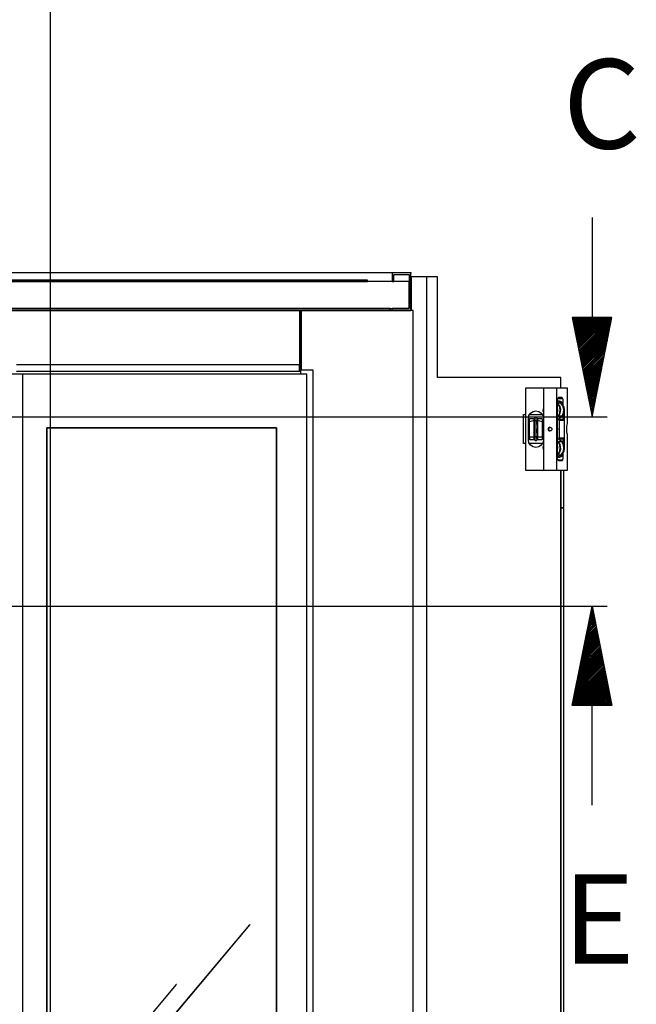
# Model space of a CAD drawing. Extents: x 5 to 3075, y 5 to 302.
# Drawn here: x 2733 to 2766, y 147 to 199 of the extents above; entities that cross this region are included whole.
import ezdxf

# ---------------------------------------------------------------- set-up
doc = ezdxf.new("R2010")
doc.units = 0
doc.header["$LTSCALE"] = 0.5
doc.header["$MEASUREMENT"] = 0
doc.layers.get('0').update_dxf_attribs({"linetype": 'CONTINUOUS'})
doc.layers.add('9', color=7, linetype='CONTINUOUS')
doc.layers.add('SECTION VIEW LINES(CIBES)', color=7, linetype='CONTINUOUS')
doc.styles.add('LD', font='ARIALUNI.TTF')
doc.dimstyles.new('LIFT', dxfattribs={"dimtxt": 2, "dimasz": 2.5, "dimexe": 1.25, "dimexo": 0, "dimgap": 0.5, "dimtad": 1, "dimdec": 0, "dimzin": 0, "dimdsep": 46, "dimtxsty": 'LD', "dimcen": 0, "dimdle": 3.5, "dimclrd": 1, "dimclre": 1, "dimclrt": 5, "dimadec": 0, "dimazin": 0, "dimtfac": 1, "dimtdec": 0, "dimtix": 1, "dimtmove": 1, "dimatfit": 3, "dimfxl": 1, "dimtolj": 1, "dimtzin": 0, "dimarcsym": 0})

# ---------------------------------------------------------------- blocks, each defined once
blk = doc.blocks.new('LD_20200403095457_00000007')
for p, q in [((964.5, 2196), (67.5, 2196)), ((964.5, 2196), (964.5, 2100)), ((966, 2196), (964.5, 2196)), ((966, 2100), (966, 2196)), ((966, 2196), (966, 2101.5)), ((967.5, 2196), (966, 2196)), ((967.5, 2101.5), (967.5, 2196)), ((1144.5, 2196), (967.5, 2196)), ((1144.5, 0), (1144.5, 2196)), ((964.5, 2110), (516, 2110)), ((964.5, 2100), (964.5, 2110)), ((516, 2100), (964.5, 2100)), ((964.5, 2100), (966, 2100)), ((986, 2101.5), (966, 2101.5)), ((966, 2101.5), (966, 2095)), ((986, 0), (986, 2101.5))]:
    blk.add_line(p, q)
blk = doc.blocks.new('LD_20200403095457_0000000D')
for p, q in [((1072, 48), (42, 48)), ((1072, 46), (1072, 48)), ((1111, 60), (1111, 46)), ((1141, 60), (1111, 60)), ((1114, 46), (1114, 57)), ((1114, 57), (1138, 57)), ((1138, 57), (1138, 46)), ((1141, 46), (1141, 60)), ((1138, 46), (-26, 46)), ((42, 46), (1072, 46)), ((1111, 46), (1114, 46)), ((1138, 46), (1141, 46)), ((1138, 3), (1138, 46)), ((1141, 46), (1138, 46)), ((1138, 46), (1138, 3)), ((1141, 0), (1141, 46)), ((-26, 3), (1138, 3)), ((1108, 3), (4, 3)), ((4, 0), (1108, 0)), ((1108, 0), (1108, 3)), ((1108, 0), (1111, 0)), ((1138, 3), (1111, 3)), ((1111, 3), (1111, 0)), ((1111, 0), (1141, 0))]:
    blk.add_line(p, q)
blk = doc.blocks.new('LD_20200403095457_0000000E')
for p, q in [((10, 2095), (-38, 2095)), ((10, 5), (10, 2095)), ((48, 2095), (10, 2095)), ((412, 2095), (48, 2095)), ((460, 2095), (412, 2095)), ((460, 5), (460, 2095)), ((48, 2010), (48, 90)), ((412, 2010), (48, 2010)), ((48, 90), (48, 2010)), ((48, 2010), (412, 2010)), ((412, 90), (412, 2010)), ((412, 2010), (412, 90)), ((369.6, 1222.4), (80.3, 877.7)), ((80.4, 877.6), (369.7, 1222.3)), ((369.7, 1222.3), (369.6, 1222.4)), ((253.1, 1127.5), (156.7, 1012.6)), ((156.9, 1012.5), (253.3, 1127.4)), ((253.3, 1127.4), (253.1, 1127.5))]:
    blk.add_line(p, q)
blk = doc.blocks.new('LD_20200403095457_0000000F')
for p, q in [((-146.7, 2252), (-171.7, 2252)), ((-171.7, 2252), (-171.7, 2198.5)), ((-129.9, 2252), (-146.7, 2252)), ((-146.7, 18), (-146.7, 2252)), ((-129.9, 2092.5), (-129.9, 2252)), ((65.3, 2092.5), (-129.9, 2092.5)), ((65.3, 2075.5), (65.3, 2092.5)), ((65.3, 2052), (65.3, 2054.4)), ((6.6, 2033.5), (9.5, 2033.5)), ((6.6, 1987.5), (6.6, 2033.5)), ((16, 2033.5), (36, 2033.5)), ((9.5, 1987.5), (6.6, 1987.5)), ((36, 1987.5), (16, 1987.5)), ((65.3, 1966.6), (65.3, 1969)), ((65.3, 18), (65.3, 1945.5)), ((65.3, 1945.5), (65.3, 1885.8)), ((70.3, 1885.8), (70.3, 1945.5)), ((65.3, 1885.8), (70.3, 1885.8)), ((70.3, 1885.8), (65.3, 1885.8)), ((65.3, 1885.8), (65.3, 1417.4)), ((70.3, 1417.4), (70.3, 1885.8)), ((65.3, 1417.4), (65.3, 949)), ((70.3, 949), (70.3, 1417.4))]:
    blk.add_line(p, q)
blk = doc.blocks.new('LD_20200403095457_00000011')
for p, q in [((-33.6, 65), (-33.7, 65)), ((-33.7, 65), (-33.7, -65)), ((-33.5, 65), (-33.6, 65)), ((-33.5, 65), (-33.5, -65)), ((-33.4, 65), (-33.5, 65)), ((-33.2, 65), (-33.4, 65)), ((-5.4, 65), (-33.2, 65)), ((-5.3, 65), (-5.4, 65)), ((-5.4, 65), (-5.4, -65)), ((-5.3, 65), (-5.3, -65)), ((-5.1, 65), (-5.3, 65)), ((-4.9, 65), (-5.1, 65)), ((15.3, 65), (-4.9, 65)), ((15.6, 65), (15.3, 65)), ((15.6, 65), (15.6, -65)), ((15.8, 65), (15.6, 65)), ((33.1, 65), (15.8, 65)), ((33.1, 8.8), (33.1, 65)), ((33.1, 65), (33.1, 65)), ((16.8, 45), (17, 46.9)), ((17, 46.9), (17.3, 48.5)), ((17.3, 48.5), (17.9, 49.6)), ((17.3, 48.5), (25.2, 48.5)), ((17.9, 49.6), (18.5, 50)), ((18.5, 50), (24, 50)), ((24, 50), (18.5, 50)), ((24, 50), (24.7, 49.6)), ((25.2, 48.5), (24.7, 49.6)), ((25.2, 48.5), (25.6, 46.9)), ((25.6, 46.9), (25.7, 45)), ((-5.4, 34.4), (-6, 28.8)), ((-5.4, 31.8), (-5.7, 28.9)), ((16.8, -45), (16.8, 45)), ((17.5, 44.3), (16.8, 44.4)), ((17.2, 41.4), (16.8, 41.6)), ((20, 36.6), (16.8, 40.9)), ((16.8, 32.3), (17.2, 30.8)), ((17.1, 30.8), (16.8, 31.6)), ((17.1, 44.3), (18.6, 45)), ((22.3, 41.4), (17.2, 41.4)), ((20.6, 36.8), (17.2, 41.4)), ((22.3, 41.4), (17.5, 44.3)), ((18.2, 44.8), (19, 45)), ((18.6, 45), (20.1, 45)), ((19.6, 45), (20.3, 44.9)), ((21.4, 31.1), (20, 36.6)), ((20.1, 45), (23.1, 43.3)), ((22.1, 31.2), (20.6, 36.8)), ((25.7, 36.8), (22.3, 41.4)), ((23, 43.4), (23.7, 42.4)), ((23.1, 43.3), (24.1, 41.8)), ((24.7, 39.2), (23.1, 40.3)), ((24, 41.8), (24.4, 40)), ((24, 39.2), (24.7, 39.2)), ((24.4, 40), (24.1, 41.8)), ((24.1, 41.8), (24.4, 40)), ((24.4, 40), (24.2, 39.5)), ((27.4, 35), (24.7, 39.2)), ((25.7, 45), (25.7, 37.6)), ((27.2, 31.2), (25.7, 36.8)), ((28.3, 30), (27.4, 35)), ((-29.1, 17), (-28.2, 21.5)), ((-29.1, -17), (-29.1, 17)), ((-28.2, 21.5), (-25.6, 25.4)), ((-27.6, 16.5), (-28.1, 16)), ((-28.1, 16), (-28.1, 14.6)), ((-19.8, 16.5), (-27.6, 16.5)), ((-27.6, 15.1), (-27.6, 16.5)), ((-25.6, 25.4), (-21.7, 28)), ((-21.7, 28), (-17.2, 28.9)), ((-19.8, 13.5), (-19.8, 16.5)), ((-19.6, 16.4), (-19.8, 15.5)), ((-19.1, 17.3), (-19.6, 16.4)), ((-18.3, 17.8), (-19.1, 17.3)), ((-19.1, 17.3), (-19.1, 16.2)), ((-19.1, 16.2), (-19.1, 12.7)), ((-17.3, 18), (-18.3, 17.8)), ((-16.4, 17.8), (-17.3, 18)), ((-17.2, 28.9), (-12.7, 28)), ((-15.6, 17.3), (-16.4, 17.8)), ((-15, 16.4), (-15.6, 17.3)), ((-15.6, 17.3), (-15.6, 16.2)), ((-15.6, 16.2), (-15.6, 12.7)), ((-14.8, 15.5), (-15, 16.4)), ((-14.8, 16.5), (-14.8, 13.5)), ((-7.1, 16.5), (-14.8, 16.5)), ((-12.7, 28), (-8.8, 25.4)), ((-8.8, 25.4), (-6.2, 21.5)), ((-6.6, 16), (-7.1, 16.5)), ((-7.1, 16.5), (-7.1, 15.1)), ((-6.6, 14.6), (-6.6, 16)), ((-6.2, 21.5), (-5.4, 17.3)), ((-6, 28.8), (-5.4, 26.5)), ((-5.7, 28.9), (-5.4, 27.6)), ((16.8, 28.7), (17.1, 30.8)), ((17.2, 30.8), (16.8, 27.2)), ((16.8, 19.4), (18.2, 20.6)), ((16.8, 18.6), (18.7, 20.3)), ((16.8, 15.8), (19.6, 16.6)), ((18.2, 20.6), (20.8, 25.5)), ((18.7, 20.3), (21.4, 25.4)), ((23.9, 20.3), (18.7, 20.3)), ((19.6, 16.6), (23.9, 20.3)), ((20.8, 25.5), (21.4, 31.1)), ((21.4, 25.4), (22.1, 31.2)), ((23.9, 20.3), (26.6, 25.4)), ((25.7, 23.8), (25.7, 13.3)), ((26.6, 25.4), (27.2, 31.2)), ((28.3, -30), (28.3, 30)), ((-28.8, 5.9), (-29.1, 5.9)), ((-29.1, 3.6), (-28.8, 3.6)), ((-28.1, 9), (-28.8, 9)), ((-28.8, 9), (-28.8, 8.2)), ((-28.8, 8.2), (-28.8, 6.2)), ((-28.8, 6.2), (-28.8, 3.2)), ((-28.8, 6.2), (-28.1, 6.2)), ((-28.8, 3.2), (-28.8, -0.3)), ((-28.1, 14.6), (-28.1, 11)), ((-28.1, 11), (-28.1, 5.7)), ((-28.1, 8.2), (-28.1, 9)), ((-28.1, 6.2), (-28.1, 8.2)), ((-28.1, 3.2), (-28.1, 6.2)), ((-27.6, 5.9), (-28.1, 5.7)), ((-28.1, 5.7), (-28.1, -0.4)), ((-28.1, -0.3), (-28.1, 3.2)), ((-27.6, 11.3), (-27.6, 15.1)), ((-19.8, 13.5), (-27.6, 11.3)), ((-27.6, 5.9), (-27.6, 11.3)), ((-27.6, -0.5), (-27.6, 5.9)), ((-19.8, 15.5), (-19.8, 14.5)), ((-19.8, 14.5), (-19.8, 11.4)), ((-19.8, 5.9), (-19.8, 13.5)), ((-19.8, 11.4), (-19.8, 6.5)), ((-19.8, 6.5), (-19.8, 0.6)), ((-19.8, -0.5), (-19.8, 5.9)), ((-19.8, 0.6), (-19.8, -5.4)), ((-18.3, 13), (-19.1, 12.7)), ((-19.1, 12.7), (-19.1, 7.2)), ((-19.1, 7.2), (-19.1, 0.6)), ((-19.1, 0.6), (-19.1, -6)), ((-17.3, 13.2), (-18.3, 13)), ((-16.4, 13), (-17.3, 13.2)), ((-16.4, 13), (-15.6, 12.7)), ((-15.6, 7.2), (-15.6, 12.7)), ((-15.6, 7.2), (-15.6, 0.6)), ((-15.6, -6), (-15.6, 0.6)), ((-14.8, 14.5), (-14.8, 15.5)), ((-14.8, 11.4), (-14.8, 14.5)), ((-7.1, 11.3), (-14.8, 13.5)), ((-14.8, 13.5), (-14.8, 5.9)), ((-14.8, 6.5), (-14.8, 11.4)), ((-14.8, 0.6), (-14.8, 6.5)), ((-14.8, 5.9), (-14.8, -0.5)), ((-14.8, -5.4), (-14.8, 0.6)), ((-7.1, 15.1), (-7.1, 11.3)), ((-7.1, 11.3), (-7.1, 5.9)), ((-7.1, 5.9), (-6.6, 5.7)), ((-7.1, 5.9), (-7.1, -0.5)), ((-6.6, 11), (-6.6, 14.6)), ((-6.6, 5.7), (-6.6, 11)), ((-6.6, 9), (-6.6, 8.2)), ((-5.8, 9), (-6.6, 9)), ((-6.6, 8.2), (-6.6, 6.2)), ((-6.6, 6.2), (-6.6, 3.2)), ((-5.8, 6.2), (-6.6, 6.2)), ((-6.6, -0.4), (-6.6, 5.7)), ((-6.6, 3.2), (-6.6, -0.3)), ((-5.8, 8.2), (-5.8, 9)), ((-5.8, 6.2), (-5.8, 8.2)), ((-5.8, 3.2), (-5.8, 6.2)), ((-5.4, 5.9), (-5.8, 5.9)), ((-5.8, 3.6), (-5.4, 3.6)), ((-5.8, -0.3), (-5.8, 3.2)), ((2.1, 1.1), (1.9, 0)), ((1.9, 0), (2.1, -1.1)), ((2.8, 2.1), (2.1, 1.1)), ((3.8, 2.7), (2.8, 2.1)), ((2.8, 2.1), (4.1, 2.1)), ((3.3, 0), (3.5, 1.1)), ((3.5, -1.1), (3.3, 0)), ((3.5, 1.1), (4.1, 2.1)), ((5, 3), (3.8, 2.7)), ((4.1, 2.1), (5, 2.7)), ((5, 3), (6.2, 2.7)), ((5, 2.7), (5.6, 2.8)), ((6.2, 2.7), (7.2, 2.1)), ((7.2, 2.1), (7.9, 1.1)), ((7.9, 1.1), (8.2, 0)), ((8.2, 0), (7.9, -1.1)), ((17, 15), (16.8, 14.9)), ((16.8, 1.4), (17.1, 0)), ((16.8, 0.5), (16.9, 0)), ((16.9, 0), (16.8, -0.5)), ((17.1, 0), (16.8, -1.4)), ((17.9, 15.3), (17, 15)), ((23.8, 15.3), (17.9, 15.3)), ((17.9, 15.3), (18.9, 15.1)), ((18.9, 15.1), (19.6, 14.3)), ((19.6, 14.3), (19.9, 13.3)), ((19.6, 14.3), (25.5, 14.3)), ((19.9, 13.3), (19.9, -13.3)), ((23.8, 15.3), (24.7, 15.1)), ((25.5, 14.3), (24.7, 15.1)), ((25.5, 14.3), (25.7, 13.3)), ((32, 4.2), (32.3, 6.9)), ((32, -4.2), (32, 4.2)), ((32.3, 6.9), (33.1, 8.7)), ((33.1, 8.7), (33.1, 8.8)), ((-29.1, -4.8), (-28.8, -4.8)), ((-29.1, -5.9), (-28.8, -5.9)), ((-28.8, -0.3), (-28.8, -3.7)), ((-28.8, -3.7), (-28.8, -6.5)), ((-28.8, -6.5), (-28.8, -8.4)), ((-28.8, -6.5), (-28.1, -6.5)), ((-28.8, -8.4), (-28.8, -9)), ((-28.8, -9), (-28.1, -9)), ((-28.1, -3.7), (-28.1, -0.3)), ((-28.1, -0.4), (-28.1, -6.5)), ((-27.6, -0.5), (-28.1, -0.4)), ((-28.1, -6.5), (-28.1, -3.7)), ((-28.1, -8.4), (-28.1, -6.5)), ((-28.1, -6.5), (-28.1, -11.6)), ((-28.1, -9), (-28.1, -8.4)), ((-28.1, -11.6), (-28.1, -14.9)), ((-28.1, -14.9), (-28.1, -16)), ((-27.6, -15.4), (-28.1, -14.9)), ((-27.6, -6.7), (-27.6, -0.5)), ((-27.6, -12), (-27.6, -6.7)), ((-27.6, -12), (-27.6, -15.4)), ((-27.6, -12), (-19.8, -12)), ((-27.6, -16.5), (-27.6, -15.4)), ((-19.8, -6.7), (-19.8, -0.5)), ((-19.8, -5.4), (-19.8, -10.5)), ((-19.8, -12), (-19.8, -6.7)), ((-19.8, -10.5), (-19.8, -14.1)), ((-19.8, -15.4), (-19.8, -12)), ((-19.8, -14.1), (-19.8, -15.5)), ((-19.8, -16.1), (-19.8, -15.4)), ((-19.8, -15.5), (-19.6, -16.4)), ((-19.1, -6), (-19.1, -11.8)), ((-18.3, -12.1), (-19.1, -11.8)), ((-19.1, -11.8), (-19.1, -15.7)), ((-17.3, -12.3), (-18.3, -12.1)), ((-16.4, -12.1), (-17.3, -12.3)), ((-16.4, -12.1), (-15.6, -11.8)), ((-15.6, -6), (-15.6, -11.8)), ((-15.6, -15.7), (-15.6, -11.8)), ((-15, -16.4), (-14.8, -15.5)), ((-14.8, -0.5), (-14.8, -6.7)), ((-14.8, -10.5), (-14.8, -5.4)), ((-14.8, -6.7), (-14.8, -12)), ((-14.8, -14.1), (-14.8, -10.5)), ((-14.8, -12), (-14.8, -15.4)), ((-14.8, -12), (-7.1, -12)), ((-14.8, -15.5), (-14.8, -14.1)), ((-14.8, -15.4), (-14.8, -16.1)), ((-7.1, -0.5), (-6.6, -0.4)), ((-7.1, -0.5), (-7.1, -6.7)), ((-7.1, -6.7), (-7.1, -12)), ((-7.1, -12), (-7.1, -15.4)), ((-6.6, -14.9), (-7.1, -15.4)), ((-7.1, -15.4), (-7.1, -16.5)), ((-6.6, -0.3), (-6.6, -3.7)), ((-6.6, -6.5), (-6.6, -0.4)), ((-6.6, -3.7), (-6.6, -6.5)), ((-6.6, -6.5), (-6.6, -8.4)), ((-5.8, -6.5), (-6.6, -6.5)), ((-6.6, -11.6), (-6.6, -6.5)), ((-6.6, -8.4), (-6.6, -9)), ((-6.6, -9), (-5.8, -9)), ((-6.6, -14.9), (-6.6, -11.6)), ((-6.6, -16), (-6.6, -14.9)), ((-5.8, -3.7), (-5.8, -0.3)), ((-5.8, -6.5), (-5.8, -3.7)), ((-5.8, -4.8), (-5.4, -4.8)), ((-5.8, -5.9), (-5.4, -5.9)), ((-5.8, -8.4), (-5.8, -6.5)), ((-5.8, -9), (-5.8, -8.4)), ((2.1, -1.1), (2.8, -2.1)), ((2.8, -2.1), (3.8, -2.7)), ((4.1, -2.1), (2.8, -2.1)), ((4.1, -2.1), (3.5, -1.1)), ((3.8, -2.7), (5, -2.9)), ((5, -2.7), (4.1, -2.1)), ((6.2, -2.7), (5, -2.9)), ((5.6, -2.8), (5, -2.7)), ((7.2, -2.1), (6.2, -2.7)), ((7.9, -1.1), (7.2, -2.1)), ((16.8, -14.9), (17, -15)), ((17, -15), (17.9, -15.3)), ((18.9, -15.1), (17.9, -15.3)), ((17.9, -15.3), (23.8, -15.3)), ((19.6, -14.3), (18.9, -15.1)), ((19.6, -14.3), (19.9, -13.3)), ((25.5, -14.3), (19.6, -14.3)), ((24.7, -15.1), (23.8, -15.3)), ((24.7, -15.1), (25.5, -14.3)), ((25.7, -13.3), (25.5, -14.3)), ((25.7, -13.3), (25.7, -23.7)), ((32.3, -6.9), (32, -4.2)), ((33.1, -8.7), (32.3, -6.9)), ((33.1, -8.8), (33.1, -8.7)), ((33.1, -65), (33.1, -8.8)), ((-28.2, -21.5), (-29.1, -17)), ((-25.6, -25.4), (-28.2, -21.5)), ((-28.1, -16), (-27.6, -16.5)), ((-27.6, -16.5), (-19.8, -16.1)), ((-21.7, -28), (-25.6, -25.4)), ((-17.2, -28.9), (-21.7, -28)), ((-19.6, -16.4), (-19.1, -17.3)), ((-19.1, -15.7), (-19.1, -17.3)), ((-19.1, -17.3), (-18.3, -17.8)), ((-18.3, -17.8), (-17.3, -18)), ((-17.3, -18), (-16.4, -17.8)), ((-12.7, -28), (-17.2, -28.9)), ((-16.4, -17.8), (-15.6, -17.3)), ((-15.6, -15.7), (-15.6, -17.3)), ((-15.6, -17.3), (-15, -16.4)), ((-14.8, -16.1), (-7.1, -16.5)), ((-8.8, -25.4), (-12.7, -28)), ((-6.2, -21.5), (-8.8, -25.4)), ((-7.1, -16.5), (-6.6, -16)), ((-5.4, -17.3), (-6.2, -21.5)), ((-5.4, -26.5), (-6, -29)), ((-6, -29), (-5.4, -34.1)), ((-5.4, -27.7), (-5.7, -29.1)), ((-5.7, -29.1), (-5.4, -31.8)), ((19.4, -16.5), (16.8, -15.8)), ((18.6, -20.1), (16.8, -18.6)), ((18.1, -20.4), (16.8, -19.4)), ((16.8, -27.4), (17.2, -30.6)), ((17.1, -30.6), (16.8, -28.7)), ((16.8, -32.3), (17.2, -30.6)), ((16.8, -31.6), (17.1, -30.6)), ((20.8, -25.3), (18.1, -20.4)), ((18.6, -20.1), (21.4, -25.1)), ((23.7, -20.1), (18.6, -20.1)), ((23.7, -20.1), (19.4, -16.5)), ((20.1, -36.4), (21.5, -30.9)), ((20.7, -36.6), (22.1, -31)), ((21.5, -30.9), (20.8, -25.3)), ((22.1, -31), (21.4, -25.1)), ((26.5, -25.1), (23.7, -20.1)), ((25.8, -36.6), (27.2, -31)), ((27.2, -31), (26.5, -25.1)), ((27.4, -35), (28.3, -30)), ((16.8, -40.9), (16.9, -40.9)), ((16.8, -41.6), (17.3, -41.3)), ((16.8, -44.3), (17.7, -44.2)), ((17, -46.9), (16.8, -45)), ((16.9, -40.9), (20.1, -36.4)), ((18.6, -45), (17, -44.3)), ((17.3, -41.3), (20.7, -36.6)), ((22.5, -41.3), (17.3, -41.3)), ((17.7, -44.2), (22.5, -41.3)), ((19, -45), (18.2, -44.8)), ((20.1, -45), (18.6, -45)), ((20.3, -44.9), (19.6, -45)), ((23.1, -43.3), (20.1, -45)), ((22.5, -41.3), (25.8, -36.6)), ((23.7, -42.4), (23, -43.4)), ((24.1, -41.8), (23.1, -43.3)), ((23.2, -40.3), (24.7, -39.2)), ((24, -39.2), (24.7, -39.2)), ((24.4, -40), (24, -41.8)), ((24.1, -41.8), (24.4, -40)), ((24.4, -40), (24.1, -41.8)), ((24.2, -39.5), (24.4, -40)), ((24.7, -39.2), (27.4, -35)), ((25.7, -45), (25.6, -46.9)), ((25.7, -37.6), (25.7, -45)), ((17.3, -48.5), (17, -46.9)), ((17.9, -49.6), (17.3, -48.5)), ((17.3, -48.5), (25.2, -48.5)), ((18.5, -50), (17.9, -49.6)), ((24, -50), (18.5, -50)), ((18.5, -50), (24, -50)), ((24, -50), (24.7, -49.6)), ((25.2, -48.5), (24.7, -49.6)), ((25.2, -48.5), (25.6, -46.9)), ((-33.7, -65), (-33.6, -65)), ((-33.6, -65), (-33.5, -65)), ((-33.5, -65), (-33.4, -65)), ((-33.4, -65), (-33.2, -65)), ((-33.2, -65), (-5.4, -65)), ((-5.4, -65), (-5.3, -65)), ((-5.3, -65), (-5.1, -65)), ((-5.1, -65), (-4.9, -65)), ((-4.9, -65), (15.3, -65)), ((15.3, -65), (15.6, -65)), ((15.6, -65), (15.8, -65)), ((15.8, -65), (33.1, -65)), ((33.1, -65), (33.1, -65))]:
    blk.add_line(p, q)
blk = doc.blocks.new('LD_20200403095457_00000012')
for p, q in [((22.5, 41.3), (22.4, 41.3)), ((22.5, 41.3), (22.5, 41.2)), ((23.2, 40.3), (22.5, 41.3)), ((23, 43.4), (23.7, 42.4)), ((23.7, 42.4), (24, 41.8)), ((32, 4.2), (32, 4.2)), ((32, -4.2), (32, -4.2)), ((33.1, -8.8), (33.1, -8.7)), ((33.1, -65), (33.1, -8.8)), ((33.1, -8.8), (33.1, -8.8)), ((-27.2, -23), (-28.2, -21.5)), ((-27.6, -16.5), (-19.8, -16.5)), ((-19.8, -16.5), (-19.8, -16.1)), ((-14.8, -16.1), (-14.8, -16.5)), ((-14.8, -16.5), (-7.1, -16.5)), ((-6.2, -21.5), (-7.2, -23)), ((22.1, -41.5), (22.3, -41.4)), ((22.3, -41.4), (22.4, -41.3)), ((22.3, -41.4), (22.3, -41.4))]:
    blk.add_line(p, q)
blk = doc.blocks.new('*D1444')
at = {"layer": '9', "color": 1}
for p, q in [((2754.05, 185.617), (2706.75, 185.617)), ((2708, 183.117), (2708, 110.5)), ((2734.583, 108), (2706.75, 108))]:
    blk.add_line(p, q, dxfattribs=at)
for p in [(2754.04, 185.617), (2734.573, 108)]:
    blk.add_point(p, dxfattribs=at)
for points in [[(2708, 185.617), (2708.417, 183.117), (2707.583, 183.117), (2708, 185.617)], [(2708, 108), (2707.583, 110.5), (2708.417, 110.5), (2708, 108)]]:
    blk.add_solid(points, dxfattribs=at)
at = {"layer": '9', "color": 5, "insert": (2707.5, 146.808), "char_height": 2, "attachment_point": 8, "rotation": 90, "style": 'LD'}
blk.add_mtext('2329', dxfattribs=at)
blk = doc.blocks.new('B10_SECTIONPLANE_B')
at = {"layer": 'SECTION VIEW LINES(CIBES)', "linetype": 'Continuous'}
blk.add_line((0, 38.9), (0, -5456.8), dxfattribs=at)
blk = doc.blocks.new('LD_20200403095457_00000063')
blk.add_blockref('B10_SECTIONPLANE_B', (0, 0))
blk = doc.blocks.new('B10_SECTIONPLANE_C')
blk.add_line((1550.8, 250), (1600.8, 0))
at = {"linetype": 'Continuous'}
for p, q in [((1551.1, 248.6), (1552.5, 250)), ((1551.1, 248.5), (1552.6, 250)), ((1551.1, 248.5), (1552.7, 250)), ((1551.8, 245.1), (1556.7, 250)), ((1551.8, 245), (1556.8, 250)), ((1551.9, 244.9), (1556.9, 250)), ((1552.5, 241.6), (1561, 250)), ((1552.5, 241.5), (1561.1, 250)), ((1552.6, 241.4), (1561.2, 250)), ((1553.2, 238), (1565.2, 250)), ((1553.3, 237.9), (1565.3, 250)), ((1553.3, 237.8), (1565.4, 250)), ((1553.9, 234.5), (1569.5, 250)), ((1554, 234.4), (1569.6, 250)), ((1554, 234.3), (1569.7, 250)), ((1554.6, 230.9), (1573.7, 250)), ((1554.7, 230.9), (1573.8, 250)), ((1554.7, 230.8), (1573.9, 250)), ((1555.4, 227.4), (1577.9, 250)), ((1555.4, 227.3), (1578, 250)), ((1555.4, 227.2), (1578.1, 250)), ((1556.1, 223.9), (1582.2, 250)), ((1556.1, 223.8), (1582.3, 250)), ((1556.1, 223.7), (1582.4, 250)), ((1556.8, 220.3), (1586.4, 250)), ((1556.8, 220.3), (1586.5, 250)), ((1556.8, 220.2), (1586.6, 250)), ((1557.5, 216.8), (1590.7, 250)), ((1557.5, 216.7), (1590.8, 250)), ((1557.5, 216.6), (1590.9, 250)), ((1558.2, 213.3), (1594.9, 250)), ((1558.2, 213.2), (1595, 250)), ((1558.2, 213.1), (1595.1, 250)), ((1558.9, 209.7), (1599.2, 250)), ((1558.9, 209.6), (1599.3, 250)), ((1558.9, 209.6), (1599.4, 250)), ((1559.6, 206.2), (1603.4, 250)), ((1559.6, 206.1), (1603.5, 250)), ((1559.6, 206), (1603.6, 250)), ((1560.3, 202.7), (1607.6, 250)), ((1560.3, 202.6), (1607.7, 250)), ((1560.3, 202.5), (1607.8, 250)), ((1561, 199.1), (1611.9, 250)), ((1561, 199), (1612, 250)), ((1561, 199), (1612.1, 250)), ((1561.7, 195.6), (1616.1, 250)), ((1561.7, 195.5), (1616.2, 250)), ((1561.8, 195.4), (1616.3, 250)), ((1562.4, 192.1), (1620.4, 250)), ((1562.4, 192), (1620.5, 250)), ((1562.5, 191.9), (1620.6, 250)), ((1563.1, 188.5), (1624.6, 250)), ((1563.2, 188.4), (1624.7, 250)), ((1563.2, 188.4), (1624.8, 250)), ((1563.8, 185), (1628.9, 250)), ((1563.9, 184.9), (1629, 250)), ((1563.9, 184.8), (1629.1, 250)), ((1564.5, 181.4), (1633.1, 250)), ((1564.6, 181.4), (1633.2, 250)), ((1564.6, 181.3), (1633.3, 250)), ((1565.3, 177.9), (1637.3, 250)), ((1565.3, 177.8), (1637.4, 250)), ((1565.3, 177.7), (1637.5, 250)), ((1566, 174.4), (1641.6, 250)), ((1566, 174.3), (1641.7, 250)), ((1566, 174.2), (1641.8, 250)), ((1566.7, 170.8), (1645.8, 250)), ((1566.7, 170.8), (1645.9, 250)), ((1566.7, 170.7), (1646, 250)), ((1567.4, 167.3), (1650.1, 250)), ((1567.4, 167.2), (1650.2, 250)), ((1567.4, 167.1), (1650.3, 250)), ((1568.1, 163.8), (1650, 245.7)), ((1568.1, 163.7), (1649.9, 245.5)), ((1568.1, 163.6), (1649.9, 245.4)), ((1568.8, 160.2), (1648.9, 240.4)), ((1568.8, 160.2), (1648.9, 240.2)), ((1568.8, 160.1), (1648.9, 240.1)), ((1569.5, 156.7), (1647.8, 235)), ((1569.5, 156.6), (1647.8, 234.9)), ((1569.5, 156.5), (1647.8, 234.8)), ((1570.2, 153.2), (1646.8, 229.7)), ((1570.2, 153.1), (1646.8, 229.6)), ((1570.2, 153), (1646.7, 229.5)), ((1570.9, 149.6), (1645.7, 224.4)), ((1570.9, 149.5), (1645.7, 224.3)), ((1570.9, 149.5), (1645.7, 224.2)), ((1571.6, 146.1), (1644.7, 219.1)), ((1571.6, 146), (1644.6, 219)), ((1571.7, 145.9), (1644.6, 218.9)), ((1572.3, 142.6), (1643.6, 213.8)), ((1572.3, 142.5), (1643.6, 213.7)), ((1572.4, 142.4), (1643.6, 213.6)), ((1573, 139), (1642.5, 208.5)), ((1573.1, 138.9), (1642.5, 208.4)), ((1573.1, 138.9), (1642.5, 208.3)), ((1573.7, 135.5), (1641.5, 203.2)), ((1573.8, 135.4), (1641.5, 203.1)), ((1573.8, 135.3), (1641.4, 203)), ((1574.4, 132), (1640.4, 197.9)), ((1574.5, 131.9), (1640.4, 197.8)), ((1574.5, 131.8), (1640.4, 197.7)), ((1575.2, 128.4), (1639.4, 192.6)), ((1575.2, 128.3), (1639.3, 192.5)), ((1575.2, 128.2), (1639.3, 192.4)), ((1575.9, 124.9), (1638.3, 187.3)), ((1575.9, 124.8), (1638.3, 187.2)), ((1575.9, 124.7), (1638.3, 187.1)), ((1576.6, 121.3), (1637.2, 182)), ((1576.6, 121.3), (1637.2, 181.9)), ((1576.6, 121.2), (1637.2, 181.8)), ((1577.3, 117.8), (1636.2, 176.7)), ((1577.3, 117.7), (1636.2, 176.6)), ((1577.3, 117.6), (1636.1, 176.5)), ((1578, 114.3), (1635.1, 171.4)), ((1578, 114.2), (1635.1, 171.3)), ((1578, 114.1), (1635.1, 171.2)), ((1578.7, 110.7), (1634.1, 166.1)), ((1578.7, 110.7), (1634, 166)), ((1578.7, 110.6), (1634, 165.9)), ((1579.4, 107.2), (1633, 160.8)), ((1579.4, 107.1), (1633, 160.7)), ((1579.4, 107), (1632.9, 160.6)), ((1580.1, 103.7), (1631.9, 155.5)), ((1580.1, 103.6), (1631.9, 155.4)), ((1580.1, 103.5), (1631.9, 155.2)), ((1580.8, 100.1), (1630.9, 150.2)), ((1580.8, 100), (1630.9, 150.1)), ((1580.8, 100), (1630.8, 149.9)), ((1581.5, 96.6), (1629.8, 144.9)), ((1581.5, 96.5), (1629.8, 144.8)), ((1581.6, 96.4), (1629.8, 144.6)), ((1582.2, 93.1), (1628.8, 139.6)), ((1582.2, 93), (1628.7, 139.5)), ((1582.3, 92.9), (1628.7, 139.3)), ((1582.9, 89.5), (1627.7, 134.3)), ((1583, 89.4), (1627.7, 134.2)), ((1583, 89.4), (1627.6, 134)), ((1583.6, 86), (1626.6, 129)), ((1583.7, 85.9), (1626.6, 128.9)), ((1583.7, 85.8), (1626.6, 128.7)), ((1584.3, 82.5), (1625.6, 123.7)), ((1584.4, 82.4), (1625.5, 123.6)), ((1584.4, 82.3), (1625.5, 123.4)), ((1585.1, 78.9), (1624.5, 118.4)), ((1585.1, 78.8), (1624.5, 118.3)), ((1585.1, 78.8), (1624.5, 118.1)), ((1585.8, 75.4), (1623.5, 113.1)), ((1585.8, 75.3), (1623.4, 112.9)), ((1585.8, 75.2), (1623.4, 112.8)), ((1586.5, 71.8), (1622.4, 107.8)), ((1586.5, 71.8), (1622.4, 107.6)), ((1586.5, 71.7), (1622.3, 107.5)), ((1587.2, 68.3), (1621.3, 102.5)), ((1587.2, 68.2), (1621.3, 102.3)), ((1587.2, 68.1), (1621.3, 102.2)), ((1587.9, 64.8), (1620.3, 97.2)), ((1587.9, 64.7), (1620.2, 97)), ((1587.9, 64.6), (1620.2, 96.9)), ((1588.6, 61.2), (1619.2, 91.9)), ((1588.6, 61.2), (1619.2, 91.7)), ((1588.6, 61.1), (1619.2, 91.6)), ((1589.3, 57.7), (1618.1, 86.6)), ((1589.3, 57.6), (1618.1, 86.4)), ((1589.3, 57.5), (1618.1, 86.3)), ((1590, 54.2), (1617.1, 81.3)), ((1590, 54.1), (1617.1, 81.1)), ((1590, 54), (1617, 81)), ((1590.7, 50.6), (1616, 75.9)), ((1590.7, 50.5), (1616, 75.8)), ((1590.7, 50.5), (1616, 75.7)), ((1591.4, 47.1), (1615, 70.6)), ((1591.4, 47), (1614.9, 70.5)), ((1591.5, 46.9), (1614.9, 70.4)), ((1592.1, 43.6), (1613.9, 65.3)), ((1592.1, 43.5), (1613.9, 65.2)), ((1592.2, 43.4), (1613.9, 65.1)), ((1592.8, 40), (1612.8, 60)), ((1592.8, 39.9), (1612.8, 59.9)), ((1592.9, 39.9), (1612.8, 59.8)), ((1593.5, 36.5), (1611.8, 54.7)), ((1593.6, 36.4), (1611.8, 54.6)), ((1593.6, 36.3), (1611.7, 54.5)), ((1594.2, 33), (1610.7, 49.4)), ((1594.3, 32.9), (1610.7, 49.3)), ((1594.3, 32.8), (1610.7, 49.2)), ((1595, 29.4), (1609.7, 44.1)), ((1595, 29.3), (1609.6, 44)), ((1595, 29.3), (1609.6, 43.9)), ((1595.7, 25.9), (1608.6, 38.8)), ((1595.7, 25.8), (1608.6, 38.7)), ((1595.7, 25.7), (1608.6, 38.6)), ((1596.4, 22.3), (1607.5, 33.5)), ((1596.4, 22.3), (1607.5, 33.4)), ((1596.4, 22.2), (1607.5, 33.3)), ((1597.1, 18.8), (1606.5, 28.2)), ((1597.1, 18.7), (1606.5, 28.1)), ((1597.1, 18.6), (1606.4, 28)), ((1597.8, 15.3), (1605.4, 22.9)), ((1597.8, 15.2), (1605.4, 22.8)), ((1597.8, 15.1), (1605.4, 22.7)), ((1598.5, 11.7), (1604.4, 17.6)), ((1598.5, 11.7), (1604.3, 17.5)), ((1598.5, 11.6), (1604.3, 17.4)), ((1599.2, 8.2), (1603.3, 12.3)), ((1599.2, 8.1), (1603.3, 12.2)), ((1599.2, 8), (1603.3, 12.1)), ((1599.9, 4.7), (1602.2, 7)), ((1599.9, 4.6), (1602.2, 6.9)), ((1599.9, 4.5), (1602.2, 6.8)), ((1600.6, 1.1), (1601.2, 1.7)), ((1600.6, 1.1), (1601.2, 1.6)), ((1600.6, 1), (1601.1, 1.5))]:
    blk.add_line(p, q, dxfattribs=at)
at = {"layer": 'SECTION VIEW LINES(CIBES)', "linetype": 'Continuous'}
for p, q in [((1600.8, 501.4), (1600.8, 250)), ((1650.8, 250), (1550.8, 250)), ((1600.8, 0), (1650.8, 250)), ((-1342.5, 0), (1638.9, 0)), ((1562.7, 0), (1638.9, 0))]:
    blk.add_line(p, q, dxfattribs=at)
at = {"style": 'LD'}
blk.add_text('C', height=225, dxfattribs=at).set_placement((1527.3, 675))
blk = doc.blocks.new('LD_20200403095457_00000067')
blk.add_blockref('B10_SECTIONPLANE_C', (0, 0))
blk = doc.blocks.new('B10_SECTIONPLANE_E')
at = {"linetype": 'Continuous'}
for p, q in [((1593.7, -35.5), (1605.6, -23.7)), ((1593.7, -35.7), (1605.6, -23.8)), ((1593.8, -35.4), (1605.6, -23.6)), ((1594.8, -30.1), (1604.9, -20.1)), ((1594.8, -30.2), (1604.9, -20.2)), ((1594.8, -30.4), (1604.9, -20.2)), ((1595.8, -25.1), (1604.2, -16.7)), ((1595.9, -24.8), (1604.1, -16.5)), ((1595.9, -24.9), (1604.2, -16.6)), ((1596.9, -19.5), (1603.4, -13)), ((1596.9, -19.6), (1603.5, -13.1)), ((1596.9, -19.8), (1603.5, -13.2)), ((1597.9, -14.5), (1602.8, -9.6)), ((1598, -14.2), (1602.7, -9.5)), ((1598, -14.3), (1602.7, -9.6)), ((1599, -9), (1602, -6)), ((1599, -9.2), (1602.1, -6.1)), ((1599.1, -8.9), (1602, -5.9)), ((1600.1, -3.6), (1601.3, -2.4)), ((1600.1, -3.7), (1601.3, -2.5)), ((1600.1, -3.9), (1601.4, -2.6)), ((1586.3, -72.5), (1610.5, -48.4)), ((1586.3, -72.7), (1610.5, -48.4)), ((1586.3, -72.8), (1610.5, -48.5)), ((1587.3, -67.5), (1609.8, -45)), ((1587.4, -67.2), (1609.8, -44.8)), ((1587.4, -67.4), (1609.8, -44.9)), ((1588.4, -62.1), (1609.1, -41.4)), ((1588.4, -62.2), (1609.1, -41.5)), ((1588.5, -61.9), (1609.1, -41.3)), ((1589.5, -56.6), (1608.4, -37.8)), ((1589.5, -56.8), (1608.4, -37.8)), ((1589.5, -56.9), (1608.4, -37.9)), ((1590.5, -51.5), (1607.7, -34.3)), ((1590.5, -51.6), (1607.7, -34.4)), ((1590.6, -51.3), (1607.7, -34.2)), ((1591.6, -46), (1607, -30.7)), ((1591.6, -46.2), (1607, -30.8)), ((1591.6, -46.3), (1607, -30.9)), ((1592.6, -41), (1606.3, -27.3)), ((1592.7, -40.7), (1606.3, -27.1)), ((1592.7, -40.8), (1606.3, -27.2)), ((1578.9, -109.7), (1615.5, -73.1)), ((1578.9, -109.8), (1615.5, -73.2)), ((1578.9, -109.9), (1615.5, -73.3)), ((1579.9, -104.5), (1614.8, -69.7)), ((1579.9, -104.6), (1614.8, -69.7)), ((1580, -104.4), (1614.8, -69.6)), ((1581, -99.1), (1614, -66)), ((1581, -99.2), (1614.1, -66.1)), ((1581, -99.3), (1614.1, -66.2)), ((1582, -94), (1613.4, -62.7)), ((1582.1, -93.8), (1613.3, -62.5)), ((1582.1, -93.9), (1613.4, -62.6)), ((1583.1, -88.5), (1612.6, -59)), ((1583.1, -88.6), (1612.6, -59.1)), ((1583.1, -88.7), (1612.7, -59.1)), ((1584.2, -83.1), (1611.9, -55.4)), ((1584.2, -83.3), (1611.9, -55.5)), ((1584.2, -83.4), (1612, -55.6)), ((1585.2, -78), (1611.2, -52)), ((1585.2, -78.1), (1611.3, -52.1)), ((1585.3, -77.8), (1611.2, -51.9)), ((1571.4, -147), (1620.4, -98)), ((1571.5, -146.8), (1620.4, -97.9)), ((1571.5, -146.9), (1620.4, -97.9)), ((1572.5, -141.5), (1619.7, -94.3)), ((1572.5, -141.6), (1619.7, -94.4)), ((1572.5, -141.7), (1619.7, -94.5)), ((1573.6, -136.2), (1619, -90.8)), ((1573.6, -136.3), (1619, -90.9)), ((1573.6, -136.4), (1619, -91)), ((1574.6, -131), (1618.3, -87.3)), ((1574.6, -131.1), (1618.3, -87.4)), ((1574.7, -130.9), (1618.3, -87.3)), ((1575.7, -125.6), (1617.6, -83.7)), ((1575.7, -125.7), (1617.6, -83.8)), ((1575.7, -125.8), (1617.6, -83.9)), ((1576.7, -120.5), (1616.9, -80.3)), ((1576.8, -120.3), (1616.9, -80.2)), ((1576.8, -120.4), (1616.9, -80.3)), ((1577.8, -115), (1616.2, -76.6)), ((1577.8, -115.1), (1616.2, -76.7)), ((1577.8, -115.2), (1616.2, -76.8)), ((1564, -184), (1625.4, -122.7)), ((1564, -184.2), (1625.4, -122.8)), ((1564.1, -183.9), (1625.4, -122.6)), ((1565.1, -178.6), (1624.7, -119.1)), ((1565.1, -178.7), (1624.7, -119.2)), ((1565.1, -178.9), (1624.7, -119.2)), ((1566.1, -173.6), (1624, -115.7)), ((1566.2, -173.3), (1623.9, -115.5)), ((1566.2, -173.4), (1624, -115.6)), ((1567.2, -168), (1623.2, -112)), ((1567.2, -168.1), (1623.3, -112.1)), ((1567.2, -168.3), (1623.3, -112.2)), ((1568.2, -162.9), (1622.6, -108.6)), ((1568.3, -162.7), (1622.5, -108.5)), ((1568.3, -162.8), (1622.5, -108.5)), ((1569.3, -157.5), (1621.8, -105)), ((1569.3, -157.6), (1621.9, -105.1)), ((1569.4, -157.4), (1621.8, -104.9)), ((1570.4, -152.1), (1621.1, -101.4)), ((1570.4, -152.2), (1621.1, -101.5)), ((1570.4, -152.3), (1621.2, -101.6)), ((1556.6, -221), (1630.3, -147.4)), ((1556.6, -221.2), (1630.3, -147.4)), ((1556.6, -221.3), (1630.3, -147.5)), ((1557.6, -216), (1629.6, -144)), ((1557.7, -215.7), (1629.6, -143.8)), ((1557.7, -215.9), (1629.6, -143.9)), ((1558.7, -210.6), (1628.9, -140.4)), ((1558.7, -210.7), (1628.9, -140.5)), ((1558.8, -210.4), (1628.9, -140.3)), ((1559.8, -205.1), (1628.2, -136.8)), ((1559.8, -205.3), (1628.2, -136.8)), ((1559.8, -205.4), (1628.2, -136.9)), ((1560.8, -199.9), (1627.5, -133.3)), ((1560.8, -200.1), (1627.5, -133.4)), ((1560.9, -199.8), (1627.5, -133.2)), ((1561.9, -194.5), (1626.8, -129.7)), ((1561.9, -194.6), (1626.8, -129.8)), ((1561.9, -194.8), (1626.8, -129.8)), ((1562.9, -189.5), (1626.1, -126.3)), ((1563, -189.2), (1626.1, -126.1)), ((1563, -189.3), (1626.1, -126.2)), ((1551.3, -247.6), (1633.8, -165)), ((1551.3, -247.7), (1633.9, -165.1)), ((1551.3, -247.8), (1633.9, -165.2)), ((1552.3, -242.5), (1633.2, -161.7)), ((1552.4, -242.2), (1633.1, -161.5)), ((1552.4, -242.4), (1633.2, -161.6)), ((1553.1, -250), (1634.6, -168.6)), ((1553.2, -250), (1634.6, -168.7)), ((1553.3, -250), (1634.6, -168.7)), ((1553.4, -236.9), (1632.4, -158)), ((1553.4, -237.1), (1632.4, -158)), ((1553.4, -237.2), (1632.5, -158.1)), ((1554.5, -231.6), (1631.7, -154.4)), ((1554.5, -231.8), (1631.7, -154.5)), ((1554.5, -231.9), (1631.8, -154.6)), ((1555.5, -226.5), (1631, -151)), ((1555.5, -226.6), (1631, -151.1)), ((1555.6, -226.3), (1631, -150.9)), ((1557.4, -250), (1635.3, -172.1)), ((1557.5, -250), (1635.3, -172.2)), ((1557.6, -250), (1635.3, -172.3)), ((1561.6, -250), (1636, -175.6)), ((1561.7, -250), (1636, -175.7)), ((1561.8, -250), (1636, -175.8)), ((1565.9, -250), (1636.7, -179.2)), ((1566, -250), (1636.7, -179.3)), ((1566.1, -250), (1636.7, -179.3)), ((1570.1, -250), (1637.4, -182.7)), ((1570.2, -250), (1637.4, -182.8)), ((1570.3, -250), (1637.4, -182.9)), ((1574.3, -250), (1638.1, -186.2)), ((1574.4, -250), (1638.1, -186.3)), ((1574.5, -250), (1638.1, -186.4)), ((1578.6, -250), (1638.8, -189.8)), ((1578.7, -250), (1638.8, -189.9)), ((1578.8, -250), (1638.8, -189.9)), ((1582.8, -250), (1639.5, -193.3)), ((1582.9, -250), (1639.5, -193.4)), ((1583, -250), (1639.5, -193.5)), ((1587.1, -250), (1640.2, -196.9)), ((1587.2, -250), (1640.2, -196.9)), ((1587.3, -250), (1640.2, -197)), ((1591.3, -250), (1640.9, -200.4)), ((1591.4, -250), (1640.9, -200.5)), ((1591.5, -250), (1640.9, -200.6)), ((1595.5, -250), (1641.6, -203.9)), ((1595.6, -250), (1641.6, -204)), ((1595.7, -250), (1641.7, -204.1)), ((1599.8, -250), (1642.3, -207.5)), ((1599.9, -250), (1642.3, -207.5)), ((1600, -250), (1642.4, -207.6)), ((1604, -250), (1643, -211)), ((1604.1, -250), (1643.1, -211.1)), ((1604.2, -250), (1643.1, -211.2)), ((1608.3, -250), (1643.7, -214.5)), ((1608.4, -250), (1643.8, -214.6)), ((1608.5, -250), (1643.8, -214.7)), ((1612.5, -250), (1644.5, -218.1)), ((1612.6, -250), (1644.5, -218.2)), ((1612.7, -250), (1644.5, -218.2)), ((1616.8, -250), (1645.2, -221.6)), ((1616.9, -250), (1645.2, -221.7)), ((1617, -250), (1645.2, -221.8)), ((1621, -250), (1645.9, -225.1)), ((1621.1, -250), (1645.9, -225.2)), ((1621.2, -250), (1645.9, -225.3)), ((1625.2, -250), (1646.6, -228.7)), ((1625.3, -250), (1646.6, -228.8)), ((1625.4, -250), (1646.6, -228.8)), ((1629.5, -250), (1647.3, -232.2)), ((1629.6, -250), (1647.3, -232.3)), ((1629.7, -250), (1647.3, -232.4)), ((1633.7, -250), (1648, -235.7)), ((1633.8, -250), (1648, -235.8)), ((1633.9, -250), (1648, -235.9)), ((1638, -250), (1648.7, -239.3)), ((1638.1, -250), (1648.7, -239.4)), ((1638.2, -250), (1648.7, -239.4)), ((1642.2, -250), (1649.4, -242.8)), ((1642.3, -250), (1649.4, -242.9)), ((1642.4, -250), (1649.4, -243)), ((1646.5, -250), (1650.1, -246.4)), ((1646.6, -250), (1650.1, -246.4)), ((1646.7, -250), (1650.1, -246.5)), ((1650.7, -250), (1650.8, -249.9)), ((1650.8, -250), (1650.8, -250))]:
    blk.add_line(p, q, dxfattribs=at)
at = {"layer": 'SECTION VIEW LINES(CIBES)', "linetype": 'Continuous'}
for p, q in [((1550.8, -250), (1600.8, 0)), ((1600.8, 0), (1650.8, -250)), ((-1342.5, 0), (1638.9, 0)), ((1650.8, -250), (1550.8, -250)), ((1600.8, -501.4), (1600.8, -250))]:
    blk.add_line(p, q, dxfattribs=at)
at = {"style": 'LD'}
blk.add_text('E', height=225, dxfattribs=at).set_placement((1527.3, -900))
blk = doc.blocks.new('LD_20200403095457_0000006F')
blk.add_blockref('B10_SECTIONPLANE_E', (0, 0))

msp = doc.modelspace()

# ---------------------------------------------------------------- block references
for name, p, xscale, yscale, zscale in [('LD_20200403095457_00000063', (2735, 200), 0.019, 0.019, 0.019), ('LD_20200403095457_00000067', (2730, 178), 0.021, 0.021, 0.021), ('LD_20200403095457_0000000D', (2716.017, 183.617), 0.03333333333333333, 0.03333333333333333, 0.03333333333333333), ('LD_20200403095457_0000000F', (2759.783, 110.333), 0.03333333333333333, 0.03333333333333333, 0.03333333333333333), ('LD_20200403095457_00000007', (2716.017, 110.417), 0.03333333333333333, 0.03333333333333333, 0.03333333333333333), ('LD_20200403095457_0000000E', (2733.217, 110.417), 0.03333333333333333, 0.03333333333333333, 0.03333333333333333), ('LD_20200403095457_00000011', (2761.224, 177.35), 0.03333333333333333, 0.03333333333333333, 0.03333333333333333), ('LD_20200403095457_00000012', (2761.224, 177.35), 0.03333333333333333, 0.03333333333333333, 0.03333333333333333), ('LD_20200403095457_0000006F', (2730, 168), 0.021, 0.021, 0.021)]:
    msp.add_blockref(name, p, dxfattribs=dict(xscale=xscale, yscale=yscale, zscale=zscale))

# ---------------------------------------------------------------- dimensions: what is measured, and where the dimension line sits
at = {"layer": '9'}
dim = msp.add_linear_dim(base=(2708, 146.808333333), p1=(2734.583333333, 108), p2=(2754.05, 185.616666667), angle=90, dimstyle='LIFT', override={"dimscale": 1, "dimlfac": 30, "dimtix": 1}, dxfattribs=at)
dim.commit()
dim.dimension.update_dxf_attribs({"geometry": '*D1444', "text_midpoint": (2708, 146.808333333)})

doc.saveas('drawing.dxf')
